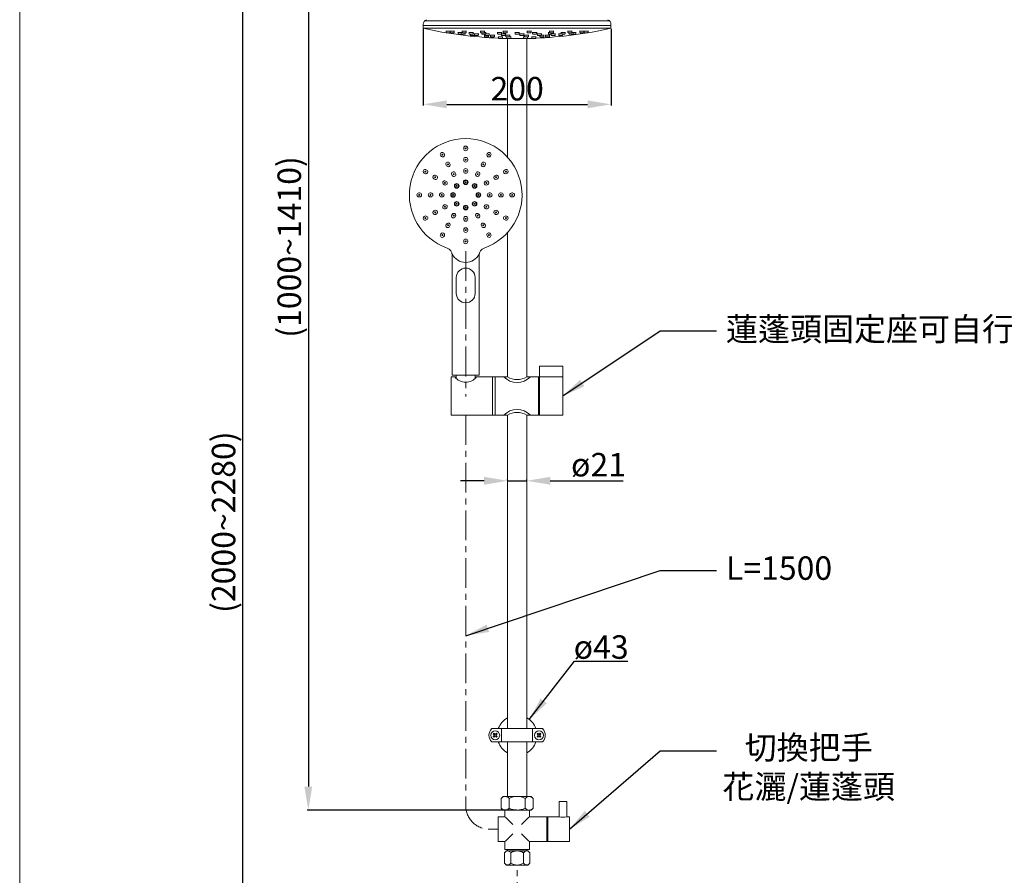
# Model space of a CAD drawing. Units: millimetres. Extents: x 585 to 2685, y 121 to 3124.
# Drawn here: x 585 to 1634, y 1061 to 1972 of the extents above; entities that cross this region are included whole.
import ezdxf

# ---------------------------------------------------------------- set-up
doc = ezdxf.new("R2010")
doc.units = ezdxf.units.MM
doc.linetypes.add('CENTER', pattern=[50.8, 31.75, -6.35, 6.35, -6.35])
doc.layers.get('0').update_dxf_attribs({"lineweight": 15})
doc.layers.get('Defpoints').update_dxf_attribs({"color": 8})
for name, color, linetype, lineweight in [('C', 1, 'CENTER', 5), ('DIM', 3, 'Continuous', 5), ('I', 7, 'Continuous', 15), ('PV', 7, 'Continuous', 15)]:
    doc.layers.add(name, color=color, linetype=linetype, lineweight=lineweight)
doc.styles.add('ETCH', font='txt')
doc.styles.get("Standard").update_dxf_attribs({"font": 'arial.ttf'})
doc.dimstyles.new('ISO-25', dxfattribs={"dimtxt": 25, "dimasz": 25, "dimexe": 1.25, "dimexo": 0.625, "dimtad": 1, "dimtxsty": 'Standard', "dimcen": 2.5, "dimadec": 0, "dimazin": 0, "dimtfac": 1, "dimtmove": 0, "dimatfit": 3, "dimfxl": 1, "dimarcsym": 0})

# ---------------------------------------------------------------- blocks, each defined once
blk = doc.blocks.new('*D20')
at = {"layer": 'Defpoints', "color": 0, "transparency": 16777216}
for p in [(1115.3, 2330.2), (892.8, 1130.2), (1115.3, 1130.2)]:
    blk.add_point(p, dxfattribs=at)
at = {"layer": 'DIM', "color": 0, "lineweight": -2, "transparency": 16777216}
for p, q in [((1114.6, 2330.2), (891.5, 2330.2)), ((892.8, 2305.2), (892.8, 1155.2)), ((1114.6, 1130.2), (891.5, 1130.2))]:
    blk.add_line(p, q, dxfattribs=at)
at = {"layer": 'DIM', "color": 0, "transparency": 16777216}
for points in [[(888.6, 2305.2), (896.9, 2305.2), (892.8, 2330.2)], [(888.6, 1155.2), (896.9, 1155.2), (892.8, 1130.2)]]:
    blk.add_solid(points, dxfattribs=at)
at = {"layer": 'DIM', "color": 0, "transparency": 16777216, "insert": (875.7, 1730.2), "char_height": 25, "attachment_point": 5, "rotation": 90}
blk.add_mtext('(1000~1410)', dxfattribs=at)
blk = doc.blocks.new('*D25')
at = {"layer": 'Defpoints', "color": 0, "transparency": 16777216}
for p in [(1115.3, 2330.2), (822.8, 543.9), (1115.3, 543.9)]:
    blk.add_point(p, dxfattribs=at)
at = {"layer": 'DIM', "color": 0, "lineweight": -2, "transparency": 16777216}
for p, q in [((1114.6, 2330.2), (821.5, 2330.2)), ((822.8, 2305.2), (822.8, 568.9)), ((1114.6, 543.9), (821.5, 543.9))]:
    blk.add_line(p, q, dxfattribs=at)
at = {"layer": 'DIM', "color": 0, "transparency": 16777216}
for points in [[(818.6, 2305.2), (826.9, 2305.2), (822.8, 2330.2)], [(818.6, 568.9), (826.9, 568.9), (822.8, 543.9)]]:
    blk.add_solid(points, dxfattribs=at)
at = {"layer": 'DIM', "color": 0, "transparency": 16777216, "insert": (805.7, 1437), "char_height": 25, "attachment_point": 5, "rotation": 90}
blk.add_mtext('(2000~2280)', dxfattribs=at)
blk = doc.blocks.new('*U7')
for radius in [2.5, 2, 0.5]:
    blk.add_circle((0, 0), radius)
blk = doc.blocks.new('*U8')
at = {"color": 0, "linetype": 'ByBlock', "lineweight": -2}
blk.add_blockref('*U7', (1680.2, 5705.5), dxfattribs=at)
for p, rotation in [((1670.6, 5701.6), 45), ((1689.7, 5701.6), 314.9999999999999), ((1666.7, 5692), 90), ((1670.6, 5682.5), 135), ((1689.7, 5682.5), 225), ((1693.7, 5692), 270), ((1680.2, 5678.5), 180)]:
    blk.add_blockref('*U7', p, dxfattribs=dict(at, rotation=rotation))
blk = doc.blocks.new('*U9')
for p, q in [((-2.1, 0.4), (-2.1, -0.4)), ((2.1, 0.4), (2.1, -0.4))]:
    blk.add_line(p, q)
blk.add_circle((0, 0), 0.5)
for centre, start, end in [((0, 0.4), 0, 180), ((0, -0.4), 180, 0)]:
    blk.add_arc(centre, 2.1, start, end)
blk = doc.blocks.new('*U10')
at = {"color": 0, "linetype": 'ByBlock', "lineweight": -2}
blk.add_blockref('*U9', (1680.2, 5717.5), dxfattribs=at)
for p, rotation in [((1658.1, 5704.8), 59.99999999999999), ((1667.4, 5714.1), 29.99999999999999), ((1692.9, 5714.1), 330.0000000000001), ((1702.3, 5704.8), 300.0000000000001), ((1654.7, 5692), 90), ((1705.7, 5692), 270), ((1658.1, 5679.3), 120), ((1702.3, 5679.3), 240), ((1667.4, 5669.9), 150), ((1680.2, 5666.5), 180), ((1692.9, 5669.9), 209.9999999999999)]:
    blk.add_blockref('*U9', p, dxfattribs=dict(at, rotation=rotation))
blk = doc.blocks.new('*U5')
for p, q in [((-2.1, 0.4), (-2.1, -0.4)), ((2.1, 0.4), (2.1, -0.4))]:
    blk.add_line(p, q)
blk.add_circle((0, 0), 0.5)
for centre, start, end in [((0, 0.4), 0, 180), ((0, -0.4), 180, 0)]:
    blk.add_arc(centre, 2.1, start, end)
blk = doc.blocks.new('*U6')
at = {"color": 0, "linetype": 'ByBlock', "lineweight": -2}
blk.add_blockref('*U5', (1680.2, 5729.5), dxfattribs=at)
for p, rotation in [((1661.4, 5724.5), 29.99999999999998), ((1698.9, 5724.5), 329.9999999999999), ((1647.7, 5710.8), 59.99999999999999), ((1712.6, 5710.8), 299.9999999999999), ((1642.7, 5692), 90), ((1717.7, 5692), 269.9999999999999), ((1647.7, 5673.3), 120), ((1712.6, 5673.3), 240), ((1661.4, 5659.6), 149.9999999999999), ((1680.2, 5654.5), 180), ((1698.9, 5659.6), 210)]:
    blk.add_blockref('*U5', p, dxfattribs=dict(at, rotation=rotation))
blk = doc.blocks.new('*U11')
for p, q in [((-2.1, 0.4), (-2.1, -0.4)), ((2.1, 0.4), (2.1, -0.4))]:
    blk.add_line(p, q)
blk.add_circle((0, 0), 0.5)
for centre, start, end in [((0, 0.4), 0, 180), ((0, -0.4), 180, 0)]:
    blk.add_arc(centre, 2.1, start, end)
blk = doc.blocks.new('*U12')
at = {"color": 0, "linetype": 'ByBlock', "lineweight": -2}
blk.add_blockref('*U11', (1680.2, 5741.5), dxfattribs=at)
for p, rotation in [((1655.4, 5734.9), 29.99999999999998), ((1704.9, 5734.9), 329.9999999999999), ((1637.3, 5716.8), 59.99999999999999), ((1723, 5716.8), 299.9999999999999), ((1630.7, 5692), 90), ((1729.7, 5692), 269.9999999999999), ((1637.3, 5667.3), 120), ((1723, 5667.3), 240), ((1655.4, 5649.2), 150), ((1680.2, 5642.5), 180), ((1704.9, 5649.2), 210)]:
    blk.add_blockref('*U11', p, dxfattribs=dict(at, rotation=rotation))
blk = doc.blocks.new('*D103')
at = {"layer": 'Defpoints', "color": 0, "transparency": 16777216}
for p in [(1105, 1481.1), (1125.6, 1481.1), (1125.6, 1481.1)]:
    blk.add_point(p, dxfattribs=at)
at = {"layer": 'DIM', "color": 0, "lineweight": -2, "transparency": 16777216}
for p, q in [((1080, 1481.1), (1055, 1481.1)), ((1105, 1481.7), (1105, 1482.4)), ((1105, 1481.1), (1125.6, 1481.1)), ((1125.6, 1481.7), (1125.6, 1482.4)), ((1150.6, 1481.1), (1228.4, 1481.1))]:
    blk.add_line(p, q, dxfattribs=at)
at = {"layer": 'DIM', "color": 0, "transparency": 16777216}
for points in [[(1080, 1485.3), (1080, 1476.9), (1105, 1481.1)], [(1150.6, 1485.3), (1150.6, 1476.9), (1125.6, 1481.1)]]:
    blk.add_solid(points, dxfattribs=at)
at = {"layer": 'DIM', "color": 0, "transparency": 16777216, "insert": (1202, 1495), "char_height": 25, "attachment_point": 5}
blk.add_mtext('ø21', dxfattribs=at)
blk = doc.blocks.new('*D105')
at = {"layer": 'Defpoints', "color": 0, "transparency": 16777216}
for p in [(1015.3, 1963.2), (1215.3, 1963.2), (1215.3, 1882.2)]:
    blk.add_point(p, dxfattribs=at)
at = {"layer": 'DIM', "color": 0, "lineweight": -2, "transparency": 16777216}
for p, q in [((1015.3, 1962.6), (1015.3, 1881)), ((1215.3, 1962.6), (1215.3, 1881)), ((1040.3, 1882.2), (1190.3, 1882.2))]:
    blk.add_line(p, q, dxfattribs=at)
at = {"layer": 'DIM', "color": 0, "transparency": 16777216}
for points in [[(1040.3, 1886.4), (1040.3, 1878), (1015.3, 1882.2)], [(1190.3, 1886.4), (1190.3, 1878), (1215.3, 1882.2)]]:
    blk.add_solid(points, dxfattribs=at)
at = {"layer": 'DIM', "color": 0, "transparency": 16777216, "insert": (1115.3, 1895.6), "char_height": 25, "attachment_point": 5}
blk.add_mtext('200', dxfattribs=at)

msp = doc.modelspace()

# ---------------------------------------------------------------- linework, layer by layer
for p, q in [((1046.157, 1721.48), (1046.157, 1593.719)), ((1074.757, 1721.48), (1074.757, 1593.719)), ((1050.457, 1697.719), (1050.457, 1680.719)), ((1070.457, 1697.719), (1070.457, 1680.719)), ((1046.157, 1593.719), (1074.757, 1593.719))]:
    msp.add_line(p, q)
for centre, radius, start, end in [((1060.457, 1785.719), 60, 289.143861, 250.856139), ((1038.157, 1721.48), 8, 0, 70.856139), ((1060.457, 1729.58), 15.861, 205.629788, 334.370212), ((1082.757, 1721.48), 8, 109.143861, 180), ((1060.457, 1697.719), 10, 0, 180), ((1060.457, 1680.719), 10, 180, 0)]:
    msp.add_arc(centre, radius, start, end)
at = {"layer": 'C'}
msp.add_line((1060.457, 1725.719), (1060.457, 1570.943), dxfattribs=at)
at = {"layer": 'I'}
msp.add_line((585.257, 153.872), (585.257, 3123.569), dxfattribs=at)
at = {"layer": 'PV'}
for p, q in [((1015.257, 1967.657), (1015.257, 1963.214)), ((1015.257, 1966.214), (1215.257, 1966.214)), ((1015.257, 1963.214), (1215.257, 1963.214)), ((1016.743, 1971.214), (1213.771, 1971.214)), ((1215.257, 1967.657), (1215.257, 1963.214)), ((1044.257, 1960.299), (1039.257, 1960.299)), ((1043.907, 1960.299), (1039.607, 1960.299)), ((1039.607, 1960.299), (1039.607, 1958.999)), ((1043.407, 1958.499), (1040.107, 1958.499)), ((1048.69, 1960.299), (1043.69, 1960.299)), ((1043.907, 1960.299), (1043.907, 1958.999)), ((1048.34, 1960.299), (1044.04, 1960.299)), ((1044.04, 1960.299), (1044.04, 1958.999)), ((1047.84, 1958.499), (1044.54, 1958.499)), ((1048.34, 1960.299), (1048.34, 1958.999)), ((1056.82, 1958.869), (1052.257, 1958.869)), ((1056.82, 1958.869), (1052.257, 1958.869)), ((1056.82, 1958.869), (1052.607, 1958.869)), ((1052.607, 1958.869), (1052.607, 1957.569)), ((1056.82, 1958.869), (1052.607, 1958.869)), ((1052.607, 1958.869), (1052.607, 1957.569)), ((1056.407, 1957.069), (1053.107, 1957.069)), ((1056.407, 1957.069), (1053.107, 1957.069)), ((1056.82, 1958.869), (1055.218, 1958.869)), ((1056.82, 1958.869), (1055.218, 1958.869)), ((1056.82, 1958.869), (1055.568, 1958.869)), ((1055.568, 1958.869), (1055.568, 1957.569)), ((1056.82, 1958.869), (1055.568, 1958.869)), ((1055.568, 1958.869), (1055.568, 1957.569)), ((1059.368, 1957.069), (1056.068, 1957.069)), ((1059.368, 1957.069), (1056.068, 1957.069)), ((1061.453, 1960.299), (1056.453, 1960.299)), ((1061.103, 1960.299), (1056.803, 1960.299)), ((1056.803, 1960.299), (1056.803, 1958.999)), ((1060.603, 1958.499), (1057.303, 1958.499)), ((1059.868, 1958.499), (1059.868, 1957.569)), ((1059.868, 1958.499), (1059.868, 1957.569)), ((1061.103, 1960.299), (1061.103, 1958.999)), ((1068.812, 1958.869), (1063.812, 1958.869)), ((1068.812, 1958.869), (1063.812, 1958.869)), ((1068.462, 1958.869), (1064.162, 1958.869)), ((1064.162, 1958.869), (1064.162, 1957.569)), ((1068.462, 1958.869), (1064.162, 1958.869)), ((1064.162, 1958.869), (1064.162, 1957.569)), ((1067.962, 1957.069), (1064.662, 1957.069)), ((1067.962, 1957.069), (1064.662, 1957.069)), ((1065.607, 1957.069), (1065.607, 1956.139)), ((1066.107, 1955.639), (1069.407, 1955.639)), ((1068.445, 1957.439), (1069.907, 1957.439)), ((1068.445, 1957.439), (1070.257, 1957.439)), ((1068.462, 1958.869), (1068.462, 1957.569)), ((1068.462, 1958.869), (1068.462, 1957.569)), ((1069.364, 1957.439), (1074.364, 1957.439)), ((1069.714, 1957.439), (1074.014, 1957.439)), ((1069.714, 1957.439), (1069.714, 1956.139)), ((1070.214, 1955.639), (1073.514, 1955.639)), ((1074.014, 1957.439), (1074.014, 1956.139)), ((1081.007, 1960.299), (1076.007, 1960.299)), ((1080.657, 1960.299), (1076.357, 1960.299)), ((1076.357, 1960.299), (1076.357, 1958.999)), ((1080.157, 1958.499), (1076.857, 1958.499)), ((1077.546, 1958.499), (1077.546, 1957.569)), ((1077.546, 1958.499), (1077.546, 1957.569)), ((1081.324, 1957.069), (1078.046, 1957.069)), ((1081.324, 1957.069), (1078.046, 1957.069)), ((1080.257, 1955.789), (1081.467, 1955.789)), ((1080.607, 1955.789), (1081.467, 1955.789)), ((1080.607, 1955.789), (1080.607, 1954.489)), ((1081.846, 1958.869), (1080.64, 1958.869)), ((1082.196, 1958.869), (1080.64, 1958.869)), ((1081.846, 1958.869), (1080.64, 1958.869)), ((1082.196, 1958.869), (1080.64, 1958.869)), ((1080.657, 1960.299), (1080.657, 1958.999)), ((1080.974, 1957.439), (1085.974, 1957.439)), ((1081.107, 1953.989), (1084.407, 1953.989)), ((1081.324, 1957.439), (1085.624, 1957.439)), ((1081.324, 1957.439), (1081.324, 1956.139)), ((1081.824, 1955.639), (1085.124, 1955.639)), ((1081.846, 1958.869), (1081.846, 1957.569)), ((1081.846, 1958.869), (1081.846, 1957.569)), ((1084.907, 1955.639), (1084.907, 1954.489)), ((1085.624, 1957.439), (1085.624, 1956.139)), ((1086.464, 1955.789), (1091.464, 1955.789)), ((1086.814, 1955.789), (1091.114, 1955.789)), ((1086.814, 1955.789), (1086.814, 1954.489)), ((1087.314, 1953.989), (1090.614, 1953.989)), ((1091.114, 1955.789), (1091.114, 1954.489)), ((1099.062, 1958.869), (1094.062, 1958.869)), ((1099.062, 1958.869), (1094.062, 1958.869)), ((1098.712, 1958.869), (1094.412, 1958.869)), ((1094.412, 1958.869), (1094.412, 1957.569)), ((1098.712, 1958.869), (1094.412, 1958.869)), ((1094.412, 1958.869), (1094.412, 1957.569)), ((1098.212, 1957.069), (1094.912, 1957.069)), ((1098.212, 1957.069), (1094.912, 1957.069)), ((1095.107, 1954.155), (1100.107, 1954.155)), ((1095.457, 1954.155), (1099.757, 1954.155)), ((1095.457, 1954.155), (1095.457, 1952.855)), ((1095.957, 1952.355), (1099.257, 1952.355)), ((1098.079, 1957.439), (1103.079, 1957.439)), ((1098.429, 1957.439), (1102.729, 1957.439)), ((1098.429, 1957.439), (1098.429, 1956.139)), ((1098.712, 1958.869), (1098.712, 1957.569)), ((1098.712, 1958.869), (1098.712, 1957.569)), ((1098.929, 1955.639), (1102.229, 1955.639)), ((1099.757, 1954.155), (1099.757, 1952.855)), ((1104.994, 1960.299), (1099.994, 1960.299)), ((1104.644, 1960.299), (1100.344, 1960.299)), ((1100.344, 1960.299), (1100.344, 1958.999)), ((1104.144, 1958.499), (1100.844, 1958.499)), ((1102.714, 1955.789), (1107.714, 1955.789)), ((1102.729, 1957.439), (1102.729, 1956.139)), ((1103.064, 1955.789), (1107.364, 1955.789)), ((1103.064, 1955.789), (1103.064, 1954.489)), ((1103.564, 1953.989), (1106.864, 1953.989)), ((1104.282, 1953.989), (1104.282, 1952.855)), ((1104.644, 1960.299), (1104.644, 1958.999)), ((1104.782, 1952.355), (1108.082, 1952.355)), ((1104.957, 1952.329), (1104.957, 1825.965)), ((1107.237, 1954.155), (1108.582, 1954.155)), ((1107.237, 1954.155), (1108.932, 1954.155)), ((1107.364, 1955.789), (1107.364, 1954.489)), ((1108.582, 1954.155), (1108.582, 1952.855)), ((1112.757, 1958.869), (1117.757, 1958.869)), ((1113.107, 1958.869), (1117.407, 1958.869)), ((1113.107, 1958.869), (1113.107, 1957.569)), ((1113.607, 1957.069), (1116.907, 1957.069)), ((1117.407, 1958.869), (1117.407, 1957.569)), ((1117.722, 1957.439), (1122.722, 1957.439)), ((1118.072, 1957.439), (1122.372, 1957.439)), ((1118.072, 1957.439), (1118.072, 1956.139)), ((1118.572, 1955.639), (1121.872, 1955.639)), ((1123.278, 1954.155), (1121.582, 1954.155)), ((1123.278, 1954.155), (1121.932, 1954.155)), ((1121.932, 1954.155), (1121.932, 1952.855)), ((1122.372, 1957.439), (1122.372, 1956.139)), ((1125.732, 1952.355), (1122.432, 1952.355)), ((1127.8, 1955.789), (1122.8, 1955.789)), ((1127.45, 1955.789), (1123.15, 1955.789)), ((1123.15, 1955.789), (1123.15, 1954.489)), ((1126.95, 1953.989), (1123.65, 1953.989)), ((1125.521, 1960.299), (1130.521, 1960.299)), ((1125.557, 1952.329), (1125.557, 1591.806)), ((1125.871, 1960.299), (1130.171, 1960.299)), ((1125.871, 1960.299), (1125.871, 1958.999)), ((1126.232, 1953.989), (1126.232, 1952.855)), ((1126.371, 1958.499), (1129.671, 1958.499)), ((1127.45, 1955.789), (1127.45, 1954.489)), ((1130.171, 1960.299), (1130.171, 1958.999)), ((1135.407, 1954.155), (1130.407, 1954.155)), ((1135.057, 1954.155), (1130.757, 1954.155)), ((1130.757, 1954.155), (1130.757, 1952.855)), ((1134.557, 1952.355), (1131.257, 1952.355)), ((1131.453, 1958.869), (1136.453, 1958.869)), ((1131.453, 1958.869), (1136.453, 1958.869)), ((1131.803, 1958.869), (1136.103, 1958.869)), ((1131.803, 1958.869), (1131.803, 1957.569)), ((1131.803, 1958.869), (1136.103, 1958.869)), ((1131.803, 1958.869), (1131.803, 1957.569)), ((1132.303, 1957.069), (1135.603, 1957.069)), ((1132.303, 1957.069), (1135.603, 1957.069)), ((1135.057, 1954.155), (1135.057, 1952.855)), ((1136.103, 1958.869), (1136.103, 1957.569)), ((1136.103, 1958.869), (1136.103, 1957.569)), ((1136.507, 1957.439), (1141.507, 1957.439)), ((1136.857, 1957.439), (1141.157, 1957.439)), ((1136.857, 1957.439), (1136.857, 1956.139)), ((1137.357, 1955.639), (1140.657, 1955.639)), ((1139.4, 1955.639), (1139.4, 1954.489)), ((1143.2, 1953.989), (1139.9, 1953.989)), ((1143.7, 1955.789), (1141.014, 1955.789)), ((1144.05, 1955.789), (1141.014, 1955.789)), ((1141.157, 1957.439), (1141.157, 1956.139)), ((1143.7, 1955.789), (1143.7, 1954.489)), ((1145.257, 1955.789), (1150.257, 1955.789)), ((1145.607, 1955.789), (1149.907, 1955.789)), ((1145.607, 1955.789), (1145.607, 1954.489)), ((1146.107, 1953.989), (1149.407, 1953.989)), ((1148.318, 1958.869), (1149.875, 1958.869)), ((1148.318, 1958.869), (1149.875, 1958.869)), ((1148.668, 1958.869), (1149.875, 1958.869)), ((1148.668, 1958.869), (1148.668, 1957.569)), ((1148.668, 1958.869), (1149.875, 1958.869)), ((1148.668, 1958.869), (1148.668, 1957.569)), ((1149.168, 1957.069), (1151.536, 1957.069)), ((1149.168, 1957.069), (1151.536, 1957.069)), ((1149.507, 1960.299), (1154.507, 1960.299)), ((1149.857, 1960.299), (1154.157, 1960.299)), ((1149.857, 1960.299), (1149.857, 1958.999)), ((1149.907, 1955.789), (1149.907, 1954.489)), ((1150.357, 1958.499), (1153.657, 1958.499)), ((1151.186, 1957.439), (1156.186, 1957.439)), ((1151.536, 1957.439), (1155.836, 1957.439)), ((1151.536, 1957.439), (1151.536, 1956.139)), ((1152.036, 1955.639), (1155.336, 1955.639)), ((1152.968, 1958.499), (1152.968, 1957.569)), ((1152.968, 1958.499), (1152.968, 1957.569)), ((1154.157, 1960.299), (1154.157, 1958.999)), ((1155.836, 1957.439), (1155.836, 1956.139)), ((1159.219, 1957.439), (1164.219, 1957.439)), ((1159.569, 1957.439), (1163.869, 1957.439)), ((1159.569, 1957.439), (1159.569, 1956.139)), ((1160.069, 1955.639), (1163.369, 1955.639)), ((1161.703, 1958.869), (1166.703, 1958.869)), ((1161.703, 1958.869), (1166.703, 1958.869)), ((1162.053, 1958.869), (1166.353, 1958.869)), ((1162.053, 1958.869), (1162.053, 1957.569)), ((1162.053, 1958.869), (1166.353, 1958.869)), ((1162.053, 1958.869), (1162.053, 1957.569)), ((1163.869, 1957.439), (1163.869, 1956.139)), ((1163.869, 1957.069), (1165.853, 1957.069)), ((1163.869, 1957.069), (1165.853, 1957.069)), ((1166.353, 1958.869), (1166.353, 1957.569)), ((1166.353, 1958.869), (1166.353, 1957.569)), ((1169.062, 1960.299), (1174.062, 1960.299)), ((1169.412, 1960.299), (1173.712, 1960.299)), ((1169.412, 1960.299), (1169.412, 1958.999)), ((1169.912, 1958.499), (1173.212, 1958.499)), ((1170.646, 1958.499), (1170.646, 1957.569)), ((1170.646, 1958.499), (1170.646, 1957.569)), ((1171.146, 1957.069), (1174.446, 1957.069)), ((1171.146, 1957.069), (1174.446, 1957.069)), ((1173.694, 1958.869), (1177.907, 1958.869)), ((1173.694, 1958.869), (1178.257, 1958.869)), ((1173.694, 1958.869), (1174.946, 1958.869)), ((1173.694, 1958.869), (1175.296, 1958.869)), ((1173.694, 1958.869), (1177.907, 1958.869)), ((1173.694, 1958.869), (1178.257, 1958.869)), ((1173.694, 1958.869), (1174.946, 1958.869)), ((1173.694, 1958.869), (1175.296, 1958.869)), ((1173.712, 1960.299), (1173.712, 1958.999)), ((1174.107, 1957.069), (1177.407, 1957.069)), ((1174.107, 1957.069), (1177.407, 1957.069)), ((1174.946, 1958.869), (1174.946, 1957.569)), ((1174.946, 1958.869), (1174.946, 1957.569)), ((1177.907, 1958.869), (1177.907, 1957.569)), ((1177.907, 1958.869), (1177.907, 1957.569)), ((1181.825, 1960.299), (1186.825, 1960.299)), ((1182.175, 1960.299), (1186.475, 1960.299)), ((1182.175, 1960.299), (1182.175, 1958.999)), ((1182.675, 1958.499), (1185.975, 1958.499)), ((1186.257, 1960.299), (1191.257, 1960.299)), ((1186.475, 1960.299), (1186.475, 1958.999)), ((1186.607, 1960.299), (1190.907, 1960.299)), ((1186.607, 1960.299), (1186.607, 1958.999)), ((1187.107, 1958.499), (1190.407, 1958.499)), ((1190.907, 1960.299), (1190.907, 1958.999)), ((1104.957, 1745.473), (1104.957, 1591.806)), ((1163.957, 1603.106), (1138.957, 1603.106)), ((1138.957, 1591.806), (1138.957, 1603.106)), ((1163.957, 1591.806), (1163.957, 1603.106)), ((1044.957, 1591.806), (1048.957, 1591.806)), ((1044.957, 1591.806), (1044.957, 1551.106)), ((1050.207, 1593.719), (1050.207, 1590.37)), ((1070.707, 1593.719), (1070.707, 1590.37)), ((1071.957, 1591.806), (1104.957, 1591.806)), ((1088.957, 1591.806), (1088.957, 1551.106)), ((1091.957, 1591.806), (1091.957, 1551.106)), ((1125.557, 1591.806), (1163.957, 1591.806)), ((1137.957, 1591.806), (1137.957, 1551.106)), ((1138.957, 1591.806), (1138.957, 1551.106)), ((1163.957, 1591.806), (1163.957, 1551.106)), ((1104.957, 1551.106), (1044.957, 1551.106)), ((1104.957, 1551.106), (1104.957, 1217.019)), ((1125.557, 1551.106), (1125.557, 1217.019)), ((1163.957, 1551.106), (1125.557, 1551.106)), ((1088.257, 1217.019), (1142.257, 1217.019)), ((1098.757, 1202.819), (1098.757, 1217.019)), ((1131.757, 1202.819), (1131.757, 1217.019)), ((1090.543, 1212.041), (1089.836, 1211.334)), ((1089.836, 1211.334), (1090.897, 1210.273)), ((1090.897, 1209.566), (1089.836, 1208.505)), ((1090.543, 1207.798), (1089.836, 1208.505)), ((1090.543, 1212.041), (1091.604, 1210.98)), ((1091.604, 1208.859), (1090.543, 1207.798)), ((1093.372, 1212.041), (1092.311, 1210.98)), ((1092.311, 1208.859), (1093.372, 1207.798)), ((1094.079, 1211.334), (1093.018, 1210.273)), ((1093.018, 1209.566), (1094.079, 1208.505)), ((1094.079, 1211.334), (1093.372, 1212.041)), ((1094.079, 1208.505), (1093.372, 1207.798)), ((1136.436, 1211.334), (1137.143, 1212.041)), ((1136.436, 1211.334), (1137.497, 1210.273)), ((1137.497, 1209.566), (1136.436, 1208.505)), ((1136.436, 1208.505), (1137.143, 1207.798)), ((1137.143, 1212.041), (1138.204, 1210.98)), ((1138.204, 1208.859), (1137.143, 1207.798)), ((1139.972, 1212.041), (1138.911, 1210.98)), ((1138.911, 1208.859), (1139.972, 1207.798)), ((1140.679, 1211.334), (1139.618, 1210.273)), ((1139.618, 1209.566), (1140.679, 1208.505)), ((1139.972, 1212.041), (1140.679, 1211.334)), ((1139.972, 1207.798), (1140.679, 1208.505)), ((1088.257, 1202.819), (1142.257, 1202.819)), ((1104.957, 1202.819), (1104.957, 1144.717)), ((1125.557, 1202.819), (1125.557, 1144.717)), ((1100.207, 1144.717), (1098.207, 1142.717)), ((1130.307, 1144.717), (1100.207, 1144.717)), ((1125.557, 1144.717), (1104.957, 1144.717)), ((1130.307, 1144.717), (1132.307, 1142.717)), ((1098.207, 1142.717), (1098.207, 1132.217)), ((1106.732, 1142.717), (1106.732, 1132.217)), ((1123.782, 1142.717), (1123.782, 1132.217)), ((1132.307, 1142.717), (1132.307, 1132.217)), ((1160.057, 1123.217), (1160.057, 1139.217)), ((1168.057, 1139.217), (1160.057, 1139.217)), ((1168.057, 1123.217), (1168.057, 1139.217)), ((1095.057, 1096.617), (1095.057, 1123.217)), ((1102.057, 1123.217), (1095.057, 1123.217)), ((1098.207, 1132.217), (1100.207, 1130.217)), ((1130.307, 1130.217), (1100.207, 1130.217)), ((1111.257, 1130.217), (1102.057, 1130.217)), ((1102.057, 1123.217), (1102.057, 1130.217)), ((1128.457, 1130.217), (1102.057, 1130.217)), ((1111.257, 1130.217), (1102.492, 1130.217)), ((1128.457, 1130.217), (1128.457, 1123.217)), ((1160.057, 1123.217), (1128.457, 1123.217)), ((1132.307, 1132.217), (1130.307, 1130.217)), ((1147.057, 1096.617), (1147.057, 1123.217)), ((1148.057, 1096.617), (1148.057, 1123.217)), ((1171.057, 1123.217), (1168.057, 1123.217)), ((1171.057, 1096.617), (1171.057, 1123.217)), ((1102.057, 1096.617), (1095.057, 1096.617)), ((1102.057, 1088.217), (1102.057, 1096.617)), ((1128.457, 1096.617), (1128.457, 1088.217)), ((1171.057, 1096.617), (1128.457, 1096.617)), ((1103.757, 1086.717), (1101.757, 1084.717)), ((1101.757, 1084.717), (1101.757, 1073.717)), ((1128.457, 1088.217), (1102.057, 1088.217)), ((1126.757, 1086.717), (1103.757, 1086.717)), ((1105.057, 1086.717), (1105.057, 1088.217)), ((1108.507, 1073.717), (1108.507, 1084.717)), ((1122.007, 1073.717), (1122.007, 1084.717)), ((1125.457, 1088.217), (1125.457, 1086.717)), ((1126.757, 1086.717), (1128.757, 1084.717)), ((1128.757, 1084.717), (1128.757, 1073.717)), ((1101.757, 1073.717), (1103.757, 1071.717)), ((1126.757, 1071.717), (1103.757, 1071.717)), ((1128.757, 1073.717), (1126.757, 1071.717))]:
    msp.add_line(p, q, dxfattribs=at)
at = {"layer": 'PV', "linetype": 'CENTER'}
for p, q in [((1060.457, 1551.106), (1060.457, 1134.917)), ((1095.057, 1109.917), (1085.457, 1109.917)), ((1115.257, 970.897), (1115.257, 1071.717))]:
    msp.add_line(p, q, dxfattribs=at)
at = {"layer": 'PV'}
for centre in [(1091.957, 1209.919), (1138.557, 1209.919)]:
    msp.add_circle(centre, 4.7, dxfattribs=at)
for centre, radius, start, end in [((1020.257, 1967.657), 5, 108.78393, 180), ((1210.257, 1967.657), 5, 0, 71.21607), ((1115.257, 2412.259), 460.045, 257.445403, 267.539469), ((1115.257, 2412.259), 460.045, 272.460531, 282.554597), ((1040.107, 1958.999), 0.5, 180, 270), ((1043.407, 1958.999), 0.5, 270, 0), ((1044.54, 1958.999), 0.5, 180, 270), ((1047.84, 1958.999), 0.5, 270, 0), ((1053.107, 1957.569), 0.5, 180, 270), ((1053.107, 1957.569), 0.5, 180, 270), ((1056.068, 1957.569), 0.5, 180, 270), ((1056.068, 1957.569), 0.5, 180, 270), ((1057.303, 1958.999), 0.5, 180, 270), ((1059.368, 1957.569), 0.5, 270, 0), ((1059.368, 1957.569), 0.5, 270, 0), ((1060.603, 1958.999), 0.5, 270, 0), ((1064.662, 1957.569), 0.5, 180, 270), ((1064.662, 1957.569), 0.5, 180, 270), ((1066.107, 1956.139), 0.5, 180, 270), ((1067.962, 1957.569), 0.5, 270, 0), ((1067.962, 1957.569), 0.5, 270, 0), ((1069.407, 1956.139), 0.5, 270, 323.764165), ((1070.214, 1956.139), 0.5, 180, 270), ((1073.514, 1956.139), 0.5, 270, 0), ((1076.857, 1958.999), 0.5, 180, 270), ((1078.046, 1957.569), 0.5, 180, 270), ((1078.046, 1957.569), 0.5, 180, 270), ((1080.157, 1958.999), 0.5, 270, 0), ((1081.107, 1954.489), 0.5, 180, 270), ((1081.824, 1956.139), 0.5, 180, 270), ((1081.346, 1957.569), 0.5, 344.929938, 0), ((1081.346, 1957.569), 0.5, 344.929938, 0), ((1084.407, 1954.489), 0.5, 270, 0), ((1085.124, 1956.139), 0.5, 270, 0), ((1087.314, 1954.489), 0.5, 180, 270), ((1090.614, 1954.489), 0.5, 270, 0), ((1094.912, 1957.569), 0.5, 180, 270), ((1094.912, 1957.569), 0.5, 180, 270), ((1095.957, 1952.855), 0.5, 180, 270), ((1098.212, 1957.569), 0.5, 270, 295.749783), ((1098.212, 1957.569), 0.5, 270, 295.749783), ((1098.929, 1956.139), 0.5, 180, 270), ((1098.212, 1957.569), 0.5, 344.929938, 0), ((1098.212, 1957.569), 0.5, 344.929938, 0), ((1099.257, 1952.855), 0.5, 270, 0), ((1115.257, 2412.259), 460.045, 268.04817, 271.95183), ((1100.844, 1958.999), 0.5, 180, 270), ((1102.229, 1956.139), 0.5, 270, 0), ((1103.564, 1954.489), 0.5, 180, 270), ((1104.144, 1958.999), 0.5, 270, 0), ((1104.782, 1952.855), 0.5, 180, 270), ((1106.864, 1954.489), 0.5, 270, 0), ((1108.082, 1952.855), 0.5, 270, 0), ((1113.607, 1957.569), 0.5, 180, 270), ((1116.907, 1957.569), 0.5, 270, 0), ((1118.572, 1956.139), 0.5, 180, 270), ((1121.872, 1956.139), 0.5, 270, 0), ((1122.432, 1952.855), 0.5, 180, 270), ((1123.65, 1954.489), 0.5, 180, 270), ((1125.732, 1952.855), 0.5, 270, 0), ((1126.371, 1958.999), 0.5, 180, 270), ((1126.95, 1954.489), 0.5, 270, 0), ((1129.671, 1958.999), 0.5, 270, 0), ((1131.257, 1952.855), 0.5, 180, 270), ((1132.303, 1957.569), 0.5, 180, 270), ((1132.303, 1957.569), 0.5, 180, 270), ((1134.557, 1952.855), 0.5, 270, 0), ((1135.603, 1957.569), 0.5, 270, 0), ((1135.603, 1957.569), 0.5, 270, 0), ((1137.357, 1956.139), 0.5, 180, 270), ((1139.9, 1954.489), 0.5, 180, 270), ((1140.657, 1956.139), 0.5, 270, 0), ((1143.2, 1954.489), 0.5, 270, 0), ((1146.107, 1954.489), 0.5, 180, 270), ((1149.168, 1957.569), 0.5, 180, 270), ((1149.168, 1957.569), 0.5, 180, 270), ((1149.407, 1954.489), 0.5, 270, 0), ((1150.357, 1958.999), 0.5, 180, 270), ((1152.036, 1956.139), 0.5, 180, 270), ((1152.468, 1957.569), 0.5, 344.929938, 0), ((1152.468, 1957.569), 0.5, 344.929938, 0), ((1153.657, 1958.999), 0.5, 270, 0), ((1155.336, 1956.139), 0.5, 270, 0), ((1160.069, 1956.139), 0.5, 180, 270), ((1162.553, 1957.569), 0.5, 180, 195.070062), ((1162.553, 1957.569), 0.5, 180, 195.070062), ((1163.369, 1956.139), 0.5, 270, 0), ((1165.853, 1957.569), 0.5, 270, 0), ((1165.853, 1957.569), 0.5, 270, 0), ((1169.912, 1958.999), 0.5, 180, 270), ((1171.146, 1957.569), 0.5, 180, 270), ((1171.146, 1957.569), 0.5, 180, 270), ((1173.212, 1958.999), 0.5, 270, 0), ((1174.446, 1957.569), 0.5, 270, 0), ((1174.446, 1957.569), 0.5, 270, 0), ((1177.407, 1957.569), 0.5, 270, 0), ((1177.407, 1957.569), 0.5, 270, 0), ((1182.675, 1958.999), 0.5, 180, 270), ((1185.975, 1958.999), 0.5, 270, 0), ((1187.107, 1958.999), 0.5, 180, 270), ((1190.407, 1958.999), 0.5, 270, 0), ((1060.457, 1600.557), 14.451, 217.26917, 322.73083), ((1115.257, 1606.285), 20.35, 225.355754, 314.644246), ((1115.257, 1609.357), 20.35, 239.592776, 300.407224), ((1115.257, 1536.627), 20.35, 45.355754, 134.644246), ((1115.257, 1533.555), 20.35, 59.592776, 120.407224), ((1115.257, 1209.919), 21.25, 118.993204, 160.481109), ((1115.257, 1209.919), 21.25, 19.518891, 61.006796), ((1095.159, 1209.919), 9.902, 134.188461, 225.811539), ((1135.356, 1209.919), 9.902, 314.188461, 45.811539), ((1090.543, 1209.919), 0.5, 315, 45), ((1091.957, 1211.334), 0.5, 225, 315), ((1091.957, 1208.505), 0.5, 45, 135), ((1093.372, 1209.919), 0.5, 135, 225), ((1137.143, 1209.919), 0.5, 315, 45), ((1138.557, 1211.334), 0.5, 225, 315), ((1138.557, 1208.505), 0.5, 45, 135), ((1139.972, 1209.919), 0.5, 135, 225), ((1115.257, 1209.919), 21.25, 199.518891, 241.006796), ((1115.257, 1209.919), 21.25, 298.993204, 340.481109), ((1102.47, 1139.175), 5.542, 39.72729, 129.72729), ((1115.257, 1125.548), 19.169, 63.593893, 116.406107), ((1128.045, 1139.175), 5.542, 50.27271, 140.27271), ((1102.47, 1135.759), 5.542, 230.27271, 320.27271), ((1046.436, 1058.301), 85.485, 41.412176, 49.409392), ((1115.257, 1149.386), 19.169, 243.593893, 296.406107), ((1184.078, 1058.301), 85.485, 130.590608, 138.587824), ((1128.045, 1135.759), 5.542, 219.72729, 309.72729), ((1164.057, 1135.901), 13.3, 252.497232, 287.502768), ((1046.436, 1161.532), 85.485, 310.590608, 318.587824), ((1184.078, 1161.532), 85.485, 221.412176, 229.409392), ((1105.132, 1082.871), 3.847, 28.680293, 118.680293), ((1115.257, 1074.326), 12.391, 56.991277, 123.008723), ((1125.382, 1082.871), 3.847, 61.319707, 151.319707), ((1105.132, 1075.563), 3.847, 241.319707, 331.319707), ((1115.257, 1084.107), 12.391, 236.991277, 303.008723), ((1125.382, 1075.563), 3.847, 208.680293, 298.680293)]:
    msp.add_arc(centre, radius, start, end, dxfattribs=at)
at = {"layer": 'PV', "linetype": 'CENTER'}
msp.add_arc((1085.457, 1134.917), 25, 180, 270, dxfattribs=at)

# ---------------------------------------------------------------- block references
for name in ['*U12', '*U6', '*U10', '*U8']:
    msp.add_blockref(name, (-619.715, -3906.31))

# ---------------------------------------------------------------- texts
at = {"layer": 'DIM', "char_height": 25, "attachment_point": 1, "style": 'ETCH'}
for s, width, insert in [('蓮蓬頭固定座可自行調整高度', 475.42069, (1337.757, 1655.224)), ('\\pxqc;切換把手\\P花灑/蓮蓬頭', 176.31251, (1337.757, 1209.351))]:
    msp.add_mtext_dynamic_manual_height_columns(s, width=width, gutter_width=12.5, heights=[0], dxfattribs=dict(at, insert=insert))
at = {"layer": 'DIM', "char_height": 25, "attachment_point": 1}
for s, width, insert in [('L=1500', 104.97547, (1337.757, 1400.574)), ('ø43', 41.59763, (1175.557, 1316.444))]:
    msp.add_mtext_dynamic_manual_height_columns(s, width=width, gutter_width=12.5, heights=[0], dxfattribs=dict(at, insert=insert))

# ---------------------------------------------------------------- dimensions: what is measured, and where the dimension line sits
at = {"layer": 'DIM'}
for base, p2, text, picture, middle in [((822.757, 543.872), (1115.257, 543.872), '(2000~2280)', '*D25', (805.744, 1437.043)), ((892.757, 1130.217), (1115.257, 1130.217), '(1000~1410)', '*D20', (875.744, 1730.215))]:
    dim = msp.add_linear_dim(base=base, p1=(1115.257, 2330.214), p2=p2, angle=90, text=text, dimstyle='ISO-25', dxfattribs=at)
    dim.commit()
    dim.dimension.update_dxf_attribs({"geometry": picture, "text_midpoint": middle})
dim = msp.add_linear_dim(base=(1215.257, 1882.214), p1=(1015.257, 1963.214), p2=(1215.257, 1963.214), dimstyle='ISO-25', dxfattribs=at)
dim.commit()
dim.dimension.update_dxf_attribs({"geometry": '*D105', "text_midpoint": (1115.257, 1895.603)})
dim = msp.add_linear_dim(base=(1125.557, 1481.106), p1=(1104.957, 1481.106), p2=(1125.557, 1481.106), text='ø21', dimstyle='ISO-25', dxfattribs=at)
dim.commit()
dim.dimension.update_dxf_attribs({"geometry": '*D103', "text_midpoint": (1201.967, 1494.956)})

# ---------------------------------------------------------------- leaders
for points in [[(1163.957, 1571.456), (1267.757, 1640.746), (1327.757, 1640.746)], [(1060.457, 1315.994), (1267.757, 1385.642), (1327.757, 1385.642)], [(1128.257, 1226.729), (1176.295, 1288.956), (1233.033, 1288.956)], [(1171.057, 1109.917), (1267.757, 1193.33), (1327.757, 1193.33)]]:
    msp.add_leader(points, dimstyle='ISO-25', override={"dimgap": 0.625, "dimtad": 0}, dxfattribs=at)

doc.saveas('drawing.dxf')
